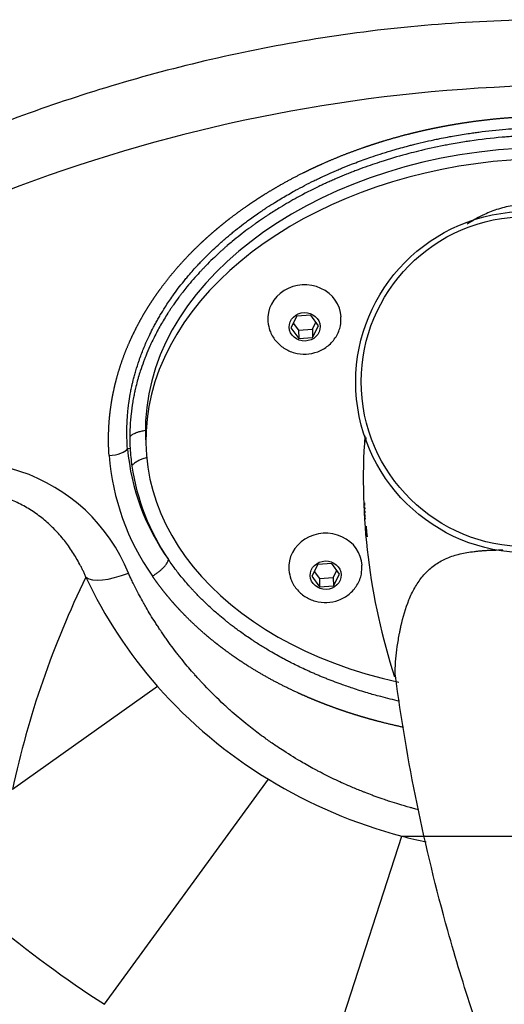
# Model space of a CAD drawing. Units: millimetres. Extents: x 0 to 291, y 0 to 204.
# Drawn here: x 122 to 127, y 46 to 56 of the extents above; entities that cross this region are included whole.
import ezdxf
from ezdxf.enums import TextEntityAlignment as Align

# ---------------------------------------------------------------- set-up
doc = ezdxf.new("R2010")
doc.units = ezdxf.units.MM
for name, color, linetype in [('DIN_7380_M4X10', 7, 'Continuous'), ('GRIF-101_CUERPO', 7, 'Continuous'), ('GRIF-10_K-113', 7, 'Continuous'), ('Predeterminado', 7, 'Continuous'), ('V-1017', 7, 'Continuous'), ('V-1017-PLACA', 7, 'Continuous')]:
    doc.layers.add(name, color=color, linetype=linetype)
doc.styles.add('SEACAD_Arial', font='arial.ttf')
doc.dimstyles.new('ISO', dxfattribs={"dimtxt": 3.125, "dimasz": 3.125, "dimexe": 1.5625, "dimexo": 0, "dimgap": 0.78125, "dimtad": 0, "dimdec": 0, "dimlfac": 11.111111, "dimtxsty": 'SEACAD_Arial', "dimblk1": '_SE_FILLED', "dimblk2": '_SE_FILLED', "dimsah": 1, "dimcen": 1.5625, "dimadec": 1, "dimazin": 0, "dimtfac": 0.5, "dimtmove": 0, "dimatfit": 3, "dimfxl": 1, "dimarcsym": 0})

# ---------------------------------------------------------------- blocks, each defined once
blk = doc.blocks.new('SE2')
at = {"layer": 'DIN_7380_M4X10', "color": 7, "linetype": 'Continuous'}
for p, q in [((125.065, 52.8264), (125.0089, 52.7181)), ((125.1945, 52.8363), (125.065, 52.8264)), ((125.268, 52.7378), (125.1945, 52.8363)), ((125.0313, 52.7614), (125.0802, 52.6959)), ((125.2097, 52.7058), (125.2433, 52.7709)), ((125.2119, 52.6294), (125.268, 52.7378)), ((125.0089, 52.7181), (125.0824, 52.6196)), ((125.0802, 52.6959), (125.2097, 52.7058)), ((125.0802, 52.6959), (125.0824, 52.6196)), ((125.2097, 52.7058), (125.2119, 52.6294)), ((125.0824, 52.6196), (125.2119, 52.6294)), ((125.3899, 50.5191), (125.2604, 50.5093)), ((125.4634, 50.4206), (125.3899, 50.5191)), ((125.2604, 50.5093), (125.2044, 50.4009)), ((125.2267, 50.4442), (125.2756, 50.3787)), ((125.4051, 50.3886), (125.4387, 50.4537)), ((125.2044, 50.4009), (125.2778, 50.3024)), ((125.2756, 50.3787), (125.4051, 50.3886)), ((125.2756, 50.3787), (125.2778, 50.3024)), ((125.4051, 50.3886), (125.4073, 50.3122)), ((125.4073, 50.3122), (125.4634, 50.4206)), ((125.2778, 50.3024), (125.4073, 50.3122))]:
    blk.add_line(p, q, dxfattribs=at)
for centre in [(125.1362, 52.8043), (125.3316, 50.4871)]:
    blk.add_ellipse(centre, major_axis=(0.3418, 0.0102), ratio=0.922582, start_param=0.018935, end_param=3.191831, dxfattribs=at)
for centre in [(125.1384, 52.7279), (125.3339, 50.4107)]:
    blk.add_ellipse(centre, major_axis=(0.1439, 0.0043), ratio=0.922582, dxfattribs=at)
for points in [[(124.7953, 52.7767), (124.8002, 52.7452), (124.8106, 52.6859), (124.8624, 52.5963), (124.9419, 52.5249), (125.0414, 52.4803), (125.1516, 52.468), (125.262, 52.4904), (125.3609, 52.5471), (125.4349, 52.6318), (125.4763, 52.7299), (125.4754, 52.7904), (125.4744, 52.8204)], [(124.9907, 50.4595), (124.9956, 50.428), (125.006, 50.3687), (125.0578, 50.2791), (125.1373, 50.2077), (125.2368, 50.1631), (125.347, 50.1508), (125.4574, 50.1732), (125.5563, 50.2299), (125.6303, 50.3146), (125.6717, 50.4127), (125.6708, 50.4732), (125.6698, 50.5032)]]:
    blk.add_open_spline(points, degree=3, knots=[0, 0, 0, 0, 0.084119, 0.185688, 0.28702, 0.389293, 0.493303, 0.599246, 0.706615, 0.814286, 0.920868, 1, 1, 1, 1], dxfattribs=at)
at = {"layer": 'GRIF-101_CUERPO', "color": 7, "linetype": 'Continuous'}
for p, q in [((125.7045, 51.6589), (125.7037, 51.6516)), ((125.7086, 51.6941), (125.707, 51.6809)), ((125.6967, 51.0846), (125.697, 51.0616)), ((125.6972, 51.0483), (125.6977, 51.0269)), ((125.698, 51.0128), (125.6986, 50.9903)), ((125.699, 50.9771), (125.6998, 50.9553)), ((125.7001, 50.948), (125.7006, 50.9349)), ((125.712, 50.867), (125.7144, 50.8133)), ((125.7144, 50.8133), (125.7204, 50.7683))]:
    blk.add_line(p, q, dxfattribs=at)
blk.add_ellipse((134.3364, 51.3927), major_axis=(8.6485, 0.2927), ratio=0.827143, start_param=3.056128, end_param=3.373446, dxfattribs=at)
for points, knots in [([(127.6985, 53.7112), (127.6612, 53.7327), (127.5739, 53.7783), (127.4265, 53.8339), (127.2604, 53.8664), (127.095, 53.8639), (126.944, 53.8307), (126.7962, 53.772), (126.7077, 53.7211), (126.6592, 53.6893), (126.6531, 53.6853)], [0.3730655, 0.3730655, 0.3730655, 0.3730655, 0.4055427, 0.4453708, 0.485808, 0.5237369, 0.558831, 0.5930059, 0.6373184, 0.6438059, 0.6438059, 0.6438059, 0.6438059]), ([(125.9832, 49.4752), (125.9828, 49.4908), (125.9819, 49.5219), (125.9842, 49.5915), (125.9925, 49.6851), (126.0073, 49.7856), (126.0205, 49.8588), (126.0288, 49.9017), (126.0508, 50.0091), (126.09, 50.1444), (126.1615, 50.2936), (126.2285, 50.3942), (126.2971, 50.4656), (126.3597, 50.5137), (126.4276, 50.5554), (126.5033, 50.5872), (126.5855, 50.6098), (126.6503, 50.6227), (126.7065, 50.6307), (126.7528, 50.6359), (126.788, 50.6395), (126.824, 50.6424), (126.874, 50.6449), (126.9279, 50.6461), (126.9703, 50.6466), (126.9859, 50.6468)], [0, 0, 0, 0, 0.0310362, 0.0620769, 0.1241378, 0.1862065, 0.2172471, 0.2327673, 0.2482874, 0.3723641, 0.4344237, 0.4964727, 0.5585187, 0.5895489, 0.6205789, 0.68261, 0.7136464, 0.7446796, 0.7757136, 0.7912315, 0.8067497, 0.8222661, 0.8377877, 0.8688253, 0.8864627, 0.8864627, 0.8864627, 0.8864627]), ([(127.5094, 45.1562), (127.4162, 45.1524), (127.3237, 45.1741), (127.1615, 45.2617), (127.0917, 45.3277), (127.0311, 45.43), (127.0203, 45.4514), (127.0063, 45.4847), (127.0021, 45.4961), (126.9934, 45.5187), (126.9891, 45.53), (126.9674, 45.5866), (126.9502, 45.6321), (126.8992, 45.7691), (126.8657, 45.8611), (126.7891, 46.0775), (126.6612, 46.4522), (126.5443, 46.8366), (126.3635, 47.4848), (126.2678, 47.8805), (126.1043, 48.6767), (126.0366, 49.0771), (125.9832, 49.4752)], [0, 0, 0, 0, 0.0625, 0.0625, 0.125, 0.125, 0.140625, 0.140625, 0.148437, 0.148437, 0.15625, 0.15625, 0.1875, 0.1875, 0.25, 0.25, 0.333311, 0.5, 0.5, 0.75, 0.75, 1, 1, 1, 1])]:
    blk.add_open_spline(points, degree=3, knots=knots, dxfattribs=at)
at = {"layer": 'GRIF-10_K-113', "color": 7, "linetype": 'Continuous'}
for centre, major_axis in [((127.2071, 52.2125), (1.5747, 0.2409)), ((127.2066, 52.2163), (1.5234, 0.233))]:
    blk.add_ellipse(centre, major_axis=major_axis, ratio=0.999179, dxfattribs=at)
at = {"layer": 'V-1017', "color": 7, "linetype": 'Continuous'}
for p, q in [((123.511, 51.5932), (123.4872, 51.5901)), ((123.7665, 49.3738), (122.4137, 48.4106)), ((123.2732, 46.408), (124.7998, 48.5072)), ((125.2398, 45.4886), (126.0445, 47.9763))]:
    blk.add_line(p, q, dxfattribs=at)
for centre, radius, start, end in [((127.6836, 40.1093), 14.8724, 91.87008, 127.9501), ((125.5492, 51.7014), 2.041, 179.93923, 183.03399), ((125.5791, 51.7052), 2.2709, 184.48178, 214.9952), ((125.5818, 51.776), 2.1029, 185.06446, 215.43426), ((125.4517, 51.702), 1.9436, 183.20403, 188.06608), ((121.9645, 49.8136), 1.6498, 21.94564, 121.37625), ((125.595, 51.7348), 2.0902, 188.40464, 214.30558), ((123.8222, 50.5239), 0.0568, 34.22014, 35.41339), ((130.8691, 46.595), 8.6482, 153.95008, 167.88089), ((126.9846, 52.2079), 4.2882, 205.04038, 221.36974), ((127.1448, 52.3527), 4.5042, 221.40532, 238.62427), ((127.249, 52.5251), 4.7055, 238.63383, 255.16894), ((127.2871, 52.6796), 4.8647, 255.20163, 257.92789), ((128.9874, 55.2793), 10.5524, 230.09646, 237.21318)]:
    blk.add_arc(centre, radius, start, end, dxfattribs=at)
for centre, major_axis, ratio, start_param, end_param in [((123.3131, 51.5978), (0.1796, 0.0122), 0.389094, 4.697537, 6.004756), ((123.4897, 50.6037), (-0.4092, -0.1873), 0.359495, 0.182301, 1.420167)]:
    blk.add_ellipse(centre, major_axis=major_axis, ratio=ratio, start_param=start_param, end_param=end_param, dxfattribs=at)
for points, degree, knots in [([(127.1821, 55.5929), (126.7956, 55.576), (126.154, 55.5446), (125.1202, 55.404), (124.1557, 55.2064), (123.2333, 54.9528), (122.3629, 54.6543), (121.416, 54.2653), (120.4185, 53.7728), (119.3976, 53.1698), (118.4832, 52.5421), (117.6343, 51.8784), (116.8546, 51.1903), (116.1458, 50.4907), (115.5354, 49.8259), (115.0135, 49.2059), (114.5683, 48.6346), (114.164, 48.0793), (113.7391, 47.4553), (113.2679, 46.7045), (112.7555, 45.8023), (112.2351, 44.7748), (111.7222, 43.6186), (111.2323, 42.3313), (110.8243, 41.0417), (110.4946, 39.7733), (110.2355, 38.5468), (110.0266, 37.2478), (109.8753, 35.8773), (109.7907, 34.4347), (109.7833, 32.9351), (109.8625, 31.3342), (109.9811, 30.3499), (110.0555, 29.7542)], 3, [0, 0, 0, 0, 0.02886, 0.056847, 0.083957, 0.110186, 0.135533, 0.15998, 0.194976, 0.227995, 0.259041, 0.288104, 0.318913, 0.347177, 0.37289, 0.396055, 0.416685, 0.435188, 0.4553, 0.481943, 0.512005, 0.545479, 0.58236, 0.622646, 0.666335, 0.701339, 0.738252, 0.777082, 0.817822, 0.860481, 0.905064, 0.951571, 1, 1, 1, 1]), ([(123.3152, 51.5278), (123.3119, 51.5801), (123.3107, 51.6203), (123.3094, 51.6645), (123.3103, 51.7129), (123.3119, 51.8092), (123.3212, 51.8979), (123.329, 51.9726), (123.3414, 52.045), (123.3504, 52.0979), (123.3631, 52.1544), (123.3755, 52.2101), (123.3902, 52.2629), (123.4159, 52.3555), (123.4471, 52.4408), (123.4797, 52.5298), (123.5183, 52.6143), (123.5494, 52.6825), (123.5849, 52.7495), (123.616, 52.8084), (123.6484, 52.8626), (123.6746, 52.9065), (123.6997, 52.9455), (123.7279, 52.9894), (123.7604, 53.0357), (123.7926, 53.0816), (123.8245, 53.1238), (123.8718, 53.1862), (123.9274, 53.2516), (123.9912, 53.3267), (124.0562, 53.3944), (124.1216, 53.4624), (124.1941, 53.5298), (124.2315, 53.5646), (124.266, 53.5948), (124.3008, 53.6252), (124.34, 53.6578), (124.3805, 53.6916), (124.4157, 53.7191), (124.4509, 53.7467), (124.4932, 53.7784), (124.5657, 53.8327), (124.6531, 53.8914), (124.6971, 53.9209), (124.7352, 53.9451), (124.7751, 53.9704), (124.8189, 53.9968), (124.8889, 54.039), (124.9554, 54.0758), (125.0611, 54.1343), (125.1659, 54.185), (125.2146, 54.2085), (125.2555, 54.2274), (125.299, 54.2475), (125.3461, 54.2679), (125.4357, 54.3069), (125.53, 54.3433), (125.6206, 54.3781), (125.7173, 54.4112), (125.7668, 54.4281), (125.8121, 54.4425), (125.8548, 54.456), (125.9075, 54.4718), (126.0069, 54.5014), (126.1002, 54.5251), (126.154, 54.5388), (126.1974, 54.549), (126.2416, 54.5594), (126.2951, 54.571), (126.3472, 54.5823), (126.3933, 54.5914), (126.4415, 54.6009), (126.4918, 54.6098), (126.5386, 54.6182), (126.5907, 54.6264), (126.6423, 54.6346), (126.69, 54.6413), (126.7872, 54.6552), (126.8893, 54.6657), (126.9889, 54.6759), (127.0895, 54.6827), (127.2899, 54.6961), (127.4911, 54.6949), (127.5915, 54.6943), (127.6919, 54.6901), (127.7437, 54.6879), (127.7922, 54.685), (127.8346, 54.6824), (127.8923, 54.6778), (127.9467, 54.6736), (127.9923, 54.6691), (128.0405, 54.6644), (128.092, 54.6584), (128.1925, 54.6465), (128.2907, 54.6313), (128.3919, 54.6157), (128.4879, 54.5968), (128.5843, 54.5779), (128.6833, 54.5545), (128.7398, 54.5412), (128.794, 54.527), (128.8457, 54.5135), (128.9039, 54.4968), (128.9621, 54.4801), (129.013, 54.4642), (129.0655, 54.4478), (129.1211, 54.429), (129.2025, 54.4013), (129.2812, 54.3712), (129.3593, 54.3414), (129.4387, 54.3075), (129.4859, 54.2874), (129.5292, 54.2676), (129.5702, 54.2489), (129.6185, 54.2256), (129.6662, 54.2026), (129.7068, 54.1817), (129.7496, 54.1597), (129.7937, 54.1356), (129.8827, 54.0868), (129.9634, 54.0371), (130.0079, 54.0098), (130.0461, 53.9849), (130.0869, 53.9584), (130.1272, 53.9305), (130.2058, 53.8762), (130.284, 53.8154), (130.3233, 53.7849), (130.3598, 53.7548), (130.379, 53.739), (130.3968, 53.7237), (130.4123, 53.7105), (130.4333, 53.692), (130.4718, 53.6583), (130.5049, 53.6273), (130.5393, 53.5951), (130.5741, 53.5605), (130.601, 53.5337), (130.6279, 53.5056), (130.6678, 53.464), (130.7056, 53.421), (130.7561, 53.3636), (130.8032, 53.3036), (130.8386, 53.2586), (130.8719, 53.2126), (130.9035, 53.1688), (130.9362, 53.1188), (130.989, 53.0382), (131.0337, 52.9572), (131.0559, 52.917), (131.0774, 52.874), (131.1006, 52.8278), (131.1179, 52.7894), (131.1578, 52.7009), (131.1881, 52.6162), (131.2029, 52.5747), (131.2176, 52.5278), (131.2248, 52.5045), (131.231, 52.4832), (131.2368, 52.4633), (131.2434, 52.4384), (131.2495, 52.4151), (131.2539, 52.3972), (131.2587, 52.3779), (131.2636, 52.3558), (131.2698, 52.3287), (131.2766, 52.2935), (131.2832, 52.2598), (131.2879, 52.2309), (131.2927, 52.2011), (131.2971, 52.168), (131.3005, 52.1429), (131.3029, 52.1207), (131.3053, 52.0986), (131.3075, 52.0733), (131.3157, 51.9774), (131.3158, 51.8882), (131.3159, 51.7983), (131.3079, 51.7031), (131.3035, 51.6517), (131.2961, 51.5978), (131.2886, 51.5425), (131.2795, 51.493), (131.273, 51.458), (131.2635, 51.4149), (131.2547, 51.3757), (131.2447, 51.3373), (131.2208, 51.2456), (131.1906, 51.1586), (131.1784, 51.1235), (131.1649, 51.0883), (131.1451, 51.0367), (131.122, 50.9842), (131.1116, 50.9604), (131.1028, 50.9413), (131.0934, 50.9208), (131.0827, 50.8988), (131.0627, 50.8576), (131.04, 50.8147), (130.9963, 50.7319), (130.9455, 50.6508)], 2, [0, 0, 0, 0.007812, 0.007812, 0.015625, 0.015625, 0.03125, 0.03125, 0.04375, 0.04375, 0.053125, 0.053125, 0.0625, 0.0625, 0.078125, 0.078125, 0.09375, 0.09375, 0.10625, 0.10625, 0.116964, 0.116964, 0.125, 0.125, 0.133929, 0.133929, 0.142857, 0.142857, 0.15625, 0.15625, 0.171875, 0.171875, 0.1875, 0.1875, 0.195312, 0.195312, 0.203125, 0.203125, 0.210938, 0.210938, 0.21875, 0.21875, 0.234375, 0.234375, 0.242188, 0.242188, 0.25, 0.25, 0.2625, 0.2625, 0.28125, 0.28125, 0.289062, 0.289062, 0.296875, 0.296875, 0.3125, 0.3125, 0.328125, 0.328125, 0.335938, 0.335938, 0.34375, 0.34375, 0.359375, 0.359375, 0.367188, 0.367188, 0.375, 0.375, 0.382812, 0.382812, 0.390625, 0.390625, 0.398438, 0.398438, 0.40625, 0.40625, 0.421875, 0.421875, 0.4375, 0.4375, 0.46875, 0.46875, 0.484375, 0.484375, 0.492188, 0.492188, 0.5, 0.5, 0.507812, 0.507812, 0.515625, 0.515625, 0.53125, 0.53125, 0.546875, 0.546875, 0.5625, 0.5625, 0.571429, 0.571429, 0.580357, 0.580357, 0.589286, 0.589286, 0.598214, 0.598214, 0.611607, 0.611607, 0.625, 0.625, 0.632812, 0.632812, 0.640625, 0.640625, 0.648438, 0.648438, 0.65625, 0.65625, 0.671875, 0.671875, 0.679688, 0.679688, 0.6875, 0.6875, 0.703125, 0.703125, 0.710938, 0.710938, 0.714844, 0.714844, 0.71875, 0.71875, 0.726562, 0.726562, 0.734375, 0.734375, 0.740625, 0.740625, 0.75, 0.75, 0.7625, 0.7625, 0.771875, 0.771875, 0.78125, 0.78125, 0.796875, 0.796875, 0.804688, 0.804688, 0.8125, 0.8125, 0.828125, 0.828125, 0.835938, 0.835938, 0.839844, 0.839844, 0.84375, 0.84375, 0.847321, 0.847321, 0.850893, 0.850893, 0.85625, 0.85625, 0.861607, 0.861607, 0.866964, 0.866964, 0.870982, 0.870982, 0.875, 0.875, 0.890625, 0.890625, 0.90625, 0.90625, 0.915179, 0.915179, 0.924107, 0.924107, 0.930804, 0.930804, 0.9375, 0.9375, 0.953125, 0.953125, 0.959375, 0.959375, 0.96875, 0.96875, 0.972656, 0.972656, 0.976562, 0.976562, 0.984375, 0.984375, 1, 1, 1]), ([(123.4871, 51.5903), (123.4844, 51.6245), (123.4817, 51.6758), (123.4807, 51.7421), (123.4813, 51.7946), (123.4833, 51.8494), (123.4871, 51.9064), (123.4914, 51.952), (123.4955, 51.9866), (123.5014, 52.0331), (123.5086, 52.0788), (123.5184, 52.1313), (123.5253, 52.1651), (123.5334, 52.201), (123.5416, 52.2351), (123.5516, 52.2739), (123.5687, 52.3346), (123.5869, 52.3915), (123.6144, 52.4692), (123.6358, 52.5239), (123.6621, 52.5852), (123.6778, 52.62), (123.7011, 52.6693), (123.7238, 52.7145), (123.7496, 52.7628), (123.7706, 52.8006), (123.7994, 52.8503), (123.8331, 52.905), (123.872, 52.9643), (123.9128, 53.0232), (123.9587, 53.0858), (124.0027, 53.142), (124.0388, 53.1861), (124.0854, 53.2411), (124.1285, 53.2893), (124.1681, 53.3313), (124.1973, 53.3617), (124.2412, 53.4061), (124.3003, 53.4627), (124.3515, 53.5094), (124.4048, 53.5561), (124.4487, 53.5932), (124.5064, 53.6402), (124.5547, 53.6778), (124.6273, 53.7323), (124.6821, 53.7712), (124.731, 53.8046), (124.755, 53.8208), (124.7978, 53.8492), (124.8527, 53.8841), (124.9153, 53.9223), (124.9725, 53.956), (125.0186, 53.9821), (125.1021, 54.0281), (125.1793, 54.0682), (125.2577, 54.1062), (125.2857, 54.1195), (125.3299, 54.1402), (125.3812, 54.1634), (125.4398, 54.1887), (125.4988, 54.2136), (125.5569, 54.2369), (125.6475, 54.2718), (125.7367, 54.304), (125.8459, 54.3405), (125.9215, 54.364), (126.015, 54.3917), (126.0895, 54.4122), (126.1679, 54.4322), (126.2323, 54.448), (126.2989, 54.4633), (126.364, 54.4772), (126.4215, 54.489), (126.4723, 54.4987), (126.5561, 54.5139), (126.6314, 54.5262), (126.7137, 54.5382), (126.8299, 54.5539), (126.9649, 54.5683), (127.2934, 54.5922), (127.5474, 54.5934), (127.7719, 54.5806), (127.8061, 54.5785), (127.8706, 54.574), (127.9539, 54.567), (128.0453, 54.5575), (128.2064, 54.5381), (128.3767, 54.5109), (128.5808, 54.4689), (128.6877, 54.4435), (128.7918, 54.4162), (128.8716, 54.3939), (128.9589, 54.3674), (129.0607, 54.3344), (129.1414, 54.3062), (129.2351, 54.271), (129.296, 54.2469), (129.3721, 54.2152), (129.434, 54.1881), (129.497, 54.1591), (129.5451, 54.1361), (129.5915, 54.1133), (129.6445, 54.0862), (129.7042, 54.0546), (129.7769, 54.0141), (129.8418, 53.9759), (129.8917, 53.9451), (129.9222, 53.9258), (129.9741, 53.8925), (130.0255, 53.8577), (130.0969, 53.8069), (130.1607, 53.7595), (130.2294, 53.705), (130.282, 53.661), (130.3174, 53.6303), (130.3522, 53.5994), (130.3881, 53.5663), (130.4264, 53.5298), (130.464, 53.4925), (130.5012, 53.4543), (130.5387, 53.4143), (130.5814, 53.3667), (130.6486, 53.2878), (130.705, 53.2146), (130.7476, 53.1545), (130.7673, 53.1261), (130.7968, 53.0821), (130.8242, 53.0386), (130.8541, 52.9888), (130.8761, 52.9503), (130.9, 52.9059), (130.9183, 52.8706), (130.9378, 52.8313), (130.954, 52.7967), (130.9668, 52.7681), (130.9789, 52.7403), (130.9936, 52.7051), (131.0102, 52.6626), (131.0301, 52.6084), (131.0471, 52.5573), (131.0615, 52.5094), (131.0707, 52.4769), (131.0794, 52.4439), (131.0871, 52.4126), (131.0945, 52.3807), (131.1012, 52.3492), (131.1067, 52.3209), (131.1108, 52.2988), (131.1174, 52.2607), (131.1245, 52.2125), (131.1303, 52.1619), (131.1333, 52.1304), (131.1381, 52.0732), (131.141, 52.0092), (131.1411, 51.9386), (131.14, 51.8784), (131.1368, 51.8199), (131.1318, 51.7631), (131.1268, 51.717), (131.1209, 51.6732), (131.1115, 51.6134), (131.1022, 51.5634), (131.0914, 51.5141), (131.0805, 51.4675), (131.0674, 51.4177), (131.0519, 51.365), (131.0299, 51.2951), (131.0063, 51.2298), (130.9818, 51.1693), (130.9668, 51.1336), (130.9512, 51.0982), (130.9272, 51.0467), (130.9049, 51.0015), (130.8803, 50.9548), (130.8568, 50.9117), (130.8332, 50.8707), (130.8096, 50.8318), (130.7972, 50.8118), (130.7902, 50.8007), (130.7882, 50.7976)], 3, [0, 0, 0, 0, 0.009314, 0.014088, 0.018215, 0.023755, 0.029172, 0.033898, 0.036307, 0.038717, 0.04672, 0.048962, 0.053267, 0.056123, 0.058979, 0.062793, 0.067019, 0.076062, 0.078906, 0.089237, 0.091816, 0.09673, 0.099444, 0.106342, 0.110147, 0.113952, 0.117789, 0.1253, 0.130828, 0.136356, 0.143995, 0.151036, 0.154868, 0.1587, 0.169613, 0.171479, 0.173472, 0.180381, 0.187416, 0.194281, 0.197952, 0.205318, 0.208759, 0.216692, 0.220669, 0.231499, 0.233457, 0.235416, 0.238716, 0.246227, 0.251546, 0.256865, 0.262639, 0.264628, 0.280353, 0.284024, 0.285981, 0.287938, 0.295979, 0.299746, 0.303512, 0.311611, 0.315002, 0.327131, 0.334637, 0.342934, 0.3463, 0.358232, 0.361589, 0.365846, 0.374228, 0.378063, 0.381898, 0.388366, 0.390512, 0.402398, 0.406717, 0.41051, 0.430582, 0.439314, 0.489564, 0.491452, 0.493339, 0.497811, 0.506988, 0.513449, 0.519911, 0.546058, 0.555023, 0.570304, 0.572678, 0.581133, 0.590441, 0.594885, 0.607214, 0.611311, 0.619371, 0.623294, 0.63156, 0.635975, 0.64039, 0.644737, 0.64875, 0.655124, 0.661498, 0.669435, 0.673891, 0.67617, 0.678449, 0.689337, 0.691777, 0.70051, 0.709435, 0.714005, 0.717958, 0.721398, 0.725914, 0.730454, 0.734995, 0.739543, 0.744227, 0.749168, 0.756123, 0.771204, 0.77337, 0.775536, 0.780316, 0.787335, 0.789163, 0.795735, 0.799177, 0.80262, 0.806362, 0.810948, 0.812879, 0.814809, 0.819129, 0.82314, 0.827159, 0.834757, 0.837767, 0.840776, 0.843965, 0.847084, 0.849575, 0.852904, 0.855897, 0.857475, 0.859053, 0.866508, 0.870852, 0.873035, 0.875218, 0.886621, 0.890642, 0.894664, 0.903181, 0.906758, 0.910336, 0.915929, 0.918894, 0.926956, 0.929828, 0.932729, 0.940039, 0.943872, 0.947705, 0.959968, 0.962666, 0.965365, 0.970412, 0.973079, 0.980646, 0.983921, 0.987197, 0.993747, 0.996512, 0.999265, 1, 1, 1, 1]), ([(131.106, 51.7204), (131.1066, 51.7265), (131.1082, 51.7436), (131.1106, 51.7737), (131.1135, 51.8227), (131.1151, 51.8733), (131.1151, 51.9241), (131.1144, 51.9631), (131.1119, 52.0265), (131.1076, 52.0826), (131.1021, 52.1313), (131.0976, 52.1689), (131.0912, 52.2124), (131.0834, 52.2565), (131.0785, 52.2822), (131.0732, 52.3085), (131.0667, 52.3386), (131.058, 52.3749), (131.0489, 52.4106), (131.0319, 52.4717), (131.0125, 52.5326), (130.9908, 52.593), (130.9774, 52.6278), (130.9635, 52.6625), (130.9331, 52.7345), (130.8975, 52.8087), (130.8588, 52.8805), (130.8387, 52.9162), (130.8113, 52.963), (130.782, 53.01), (130.7503, 53.0579), (130.7252, 53.0945), (130.6885, 53.1456), (130.6551, 53.1896), (130.6252, 53.2269), (130.6113, 53.2439), (130.5836, 53.2773), (130.5514, 53.3145), (130.513, 53.3568), (130.4843, 53.3876), (130.4169, 53.4573), (130.3126, 53.5559), (130.2025, 53.6472), (130.1322, 53.7014), (130.0901, 53.733), (130.0472, 53.764), (130.0038, 53.7941), (129.9496, 53.8309), (129.8956, 53.8657), (129.8417, 53.8988), (129.8104, 53.9176), (129.7681, 53.9424), (129.6831, 53.9905), (129.597, 54.0355), (129.5206, 54.0726), (129.4875, 54.0883), (129.4315, 54.1143), (129.3751, 54.1392), (129.3185, 54.163), (129.2739, 54.1812), (129.1741, 54.2206), (129.0604, 54.2612), (128.9321, 54.3022), (128.8646, 54.3223), (128.8143, 54.3365), (128.7815, 54.3455), (128.7384, 54.3571), (128.6851, 54.3706), (128.6325, 54.3833), (128.5629, 54.3994), (128.4927, 54.4143), (128.4061, 54.4312), (128.3196, 54.4467), (128.2163, 54.463), (128.0965, 54.4793), (127.9837, 54.4918), (127.8875, 54.5002), (127.8, 54.5068), (127.722, 54.5113), (127.6288, 54.515), (127.5603, 54.5167), (127.4918, 54.5176), (127.4236, 54.5176), (127.3554, 54.5167), (127.2875, 54.5149), (127.2197, 54.5124), (127.152, 54.509), (127.0845, 54.5046), (127.0323, 54.5007), (126.8968, 54.4892), (126.7631, 54.4734), (126.623, 54.4521), (126.5584, 54.4415), (126.4929, 54.4298), (126.3722, 54.4068), (126.247, 54.3792), (126.0618, 54.332), (125.9411, 54.2971), (125.8209, 54.2584), (125.7471, 54.2334), (125.6745, 54.2074), (125.617, 54.1858), (125.5739, 54.1691), (125.5152, 54.1457), (125.4562, 54.1211), (125.398, 54.0957), (125.3535, 54.0758), (125.3112, 54.0563), (125.215, 54.0107), (125.081, 53.942), (124.9285, 53.8542), (124.8365, 53.7965), (124.7878, 53.7646), (124.7464, 53.7372), (124.7038, 53.7078), (124.6613, 53.6776), (124.6353, 53.6587), (124.5933, 53.6276), (124.5355, 53.5834), (124.4715, 53.5316), (124.425, 53.4921), (124.3953, 53.4663), (124.3735, 53.447), (124.3513, 53.427), (124.3146, 53.3933), (124.2645, 53.3454), (124.2155, 53.296), (124.1807, 53.2595), (124.146, 53.2223), (124.099, 53.1699), (124.0469, 53.108), (124.009, 53.0604), (123.9844, 53.0284), (123.9551, 52.9895), (123.9263, 52.9494), (123.9009, 52.9123), (123.889, 52.8947), (123.8771, 52.8767), (123.8565, 52.845), (123.8168, 52.7812), (123.7741, 52.7062), (123.7352, 52.6312), (123.7125, 52.5841), (123.687, 52.5287), (123.6667, 52.4811), (123.6475, 52.4327), (123.6292, 52.384), (123.6087, 52.325), (123.5901, 52.2642), (123.5751, 52.2103), (123.5641, 52.1669), (123.5534, 52.1199), (123.5446, 52.0776), (123.5317, 52.0067), (123.5211, 51.9306), (123.5148, 51.863), (123.51, 51.7957), (123.5083, 51.7461), (123.5082, 51.7057), (123.5082, 51.7036)], 3, [0, 0, 0, 0, 0.001726, 0.004842, 0.008485, 0.015566, 0.019084, 0.022799, 0.026557, 0.036943, 0.038661, 0.040379, 0.047609, 0.051066, 0.05302, 0.054975, 0.058646, 0.061738, 0.065504, 0.069061, 0.079656, 0.083593, 0.087227, 0.090227, 0.094187, 0.109413, 0.113546, 0.117377, 0.121077, 0.128964, 0.133163, 0.137413, 0.141627, 0.151098, 0.153178, 0.155283, 0.157359, 0.16557, 0.169337, 0.173685, 0.177612, 0.197058, 0.214733, 0.218546, 0.222477, 0.229828, 0.233716, 0.237592, 0.248592, 0.252152, 0.255712, 0.259058, 0.266201, 0.283704, 0.286895, 0.290546, 0.294197, 0.304605, 0.308212, 0.311783, 0.318418, 0.338962, 0.346384, 0.356988, 0.35916, 0.361331, 0.366752, 0.371924, 0.377088, 0.382252, 0.392383, 0.397629, 0.407534, 0.41755, 0.427564, 0.442162, 0.45005, 0.455206, 0.46731, 0.472402, 0.48191, 0.486944, 0.492004, 0.501441, 0.506472, 0.511475, 0.520865, 0.525881, 0.530854, 0.535857, 0.564836, 0.569401, 0.576487, 0.583572, 0.588497, 0.611694, 0.620343, 0.643306, 0.647726, 0.656595, 0.665668, 0.669843, 0.674247, 0.678935, 0.687994, 0.692594, 0.697194, 0.701981, 0.705984, 0.727789, 0.745253, 0.756572, 0.759016, 0.761995, 0.770836, 0.77392, 0.777001, 0.780084, 0.788945, 0.797932, 0.80376, 0.806494, 0.809228, 0.812148, 0.815071, 0.823573, 0.832076, 0.835069, 0.838054, 0.846681, 0.855305, 0.86129, 0.864108, 0.866926, 0.875239, 0.87827, 0.879802, 0.881335, 0.884435, 0.890649, 0.90283, 0.909116, 0.914761, 0.917766, 0.926512, 0.929522, 0.932592, 0.941317, 0.947284, 0.950637, 0.957199, 0.959988, 0.964285, 0.969424, 0.980371, 0.986015, 0.988592, 0.999403, 1, 1, 1, 1]), ([(123.5082, 51.7036), (123.5094, 51.705), (123.512, 51.708), (123.517, 51.7127), (123.5238, 51.7181), (123.5326, 51.724), (123.5487, 51.733), (123.572, 51.7428), (123.6058, 51.753), (123.6368, 51.7598), (123.6591, 51.7633), (123.6674, 51.7644)], 3, [0, 0, 0, 0, 0.0362689, 0.0787831, 0.1277686, 0.1834336, 0.2459417, 0.3944336, 0.4997208, 0.6339508, 0.7110367, 0.7110367, 0.7110367, 0.7110367]), ([(123.6688, 51.5091), (123.6661, 51.5083), (123.6492, 51.5032), (123.6226, 51.4937), (123.5885, 51.4785), (123.5624, 51.4635), (123.5439, 51.4491), (123.5333, 51.4383), (123.5291, 51.432), (123.5273, 51.4293)], 3, [0.3414133, 0.3414133, 0.3414133, 0.3414133, 0.3663413, 0.5003631, 0.6078664, 0.7543338, 0.8567295, 0.9382229, 0.9999779, 0.9999779, 0.9999779, 0.9999779]), ([(123.0995, 50.3929), (123.0949, 50.4034), (123.086, 50.4241), (123.0718, 50.4544), (123.0575, 50.4837), (123.0373, 50.5227), (123.0106, 50.5704), (122.9752, 50.6275), (122.9381, 50.6818), (122.8977, 50.7354), (122.8559, 50.7857), (122.7961, 50.8507), (122.7156, 50.926), (122.6083, 51.0066), (122.492, 51.0748), (122.3678, 51.1294), (122.2375, 51.1696), (122.1025, 51.1941), (121.9651, 51.2017), (121.8275, 51.1928), (121.7147, 51.1719), (121.6263, 51.1478), (121.5613, 51.1262), (121.497, 51.1011), (121.4348, 51.0728), (121.3732, 51.0413), (121.334, 51.018), (121.3139, 51.006)], 3, [0, 0, 0, 0, 0.017217, 0.033974, 0.050258, 0.066059, 0.099546, 0.131588, 0.165555, 0.196438, 0.229693, 0.260532, 0.32391, 0.386519, 0.448381, 0.509624, 0.570397, 0.630858, 0.691278, 0.751895, 0.812891, 0.843515, 0.874532, 0.905109, 0.936923, 0.967703, 1, 1, 1, 1]), ([(123.7188, 50.4028), (123.7224, 50.4049), (123.7296, 50.4092), (123.7406, 50.4162), (123.752, 50.4239), (123.7638, 50.4322), (123.7758, 50.4412), (123.7878, 50.4508), (123.7996, 50.461), (123.8112, 50.4715), (123.8221, 50.4823), (123.8325, 50.4935), (123.8426, 50.5055), (123.8521, 50.5184), (123.8602, 50.5318), (123.8662, 50.545), (123.8677, 50.5528), (123.8684, 50.5568)], 3, [0, 0, 0, 0, 0.046119, 0.094704, 0.145763, 0.199274, 0.255178, 0.313376, 0.373725, 0.436032, 0.500061, 0.563193, 0.635664, 0.716809, 0.805593, 0.900586, 1, 1, 1, 1]), ([(126.0216, 49.2346), (125.963, 49.2479), (125.8835, 49.2676), (125.7846, 49.2948), (125.6976, 49.32), (125.6137, 49.3464), (125.5318, 49.3742), (125.4708, 49.3958), (125.4158, 49.4162), (125.3672, 49.435), (125.3313, 49.4493), (125.2969, 49.4634), (125.2625, 49.4777), (125.2283, 49.4925), (125.1813, 49.5131), (125.1063, 49.5475), (125.0319, 49.5839), (124.9697, 49.6161), (124.907, 49.6494), (124.8271, 49.6942), (124.7312, 49.752), (124.6562, 49.8003), (124.5925, 49.8436), (124.5438, 49.8781), (124.4999, 49.9103), (124.4648, 49.9369), (124.4347, 49.9603), (124.3964, 49.9908), (124.3397, 50.0376), (124.2656, 50.1028), (124.1892, 50.1751), (124.1338, 50.2316), (124.0973, 50.2707), (124.0779, 50.2919), (124.0372, 50.3373), (123.9919, 50.3911), (123.9402, 50.4571), (123.9038, 50.5061), (123.8799, 50.5401), (123.8691, 50.5558)], 3, [0.6680466, 0.6680466, 0.6680466, 0.6680466, 0.69042, 0.698613, 0.7063426, 0.7243079, 0.7315667, 0.7388255, 0.7486577, 0.7536603, 0.7584468, 0.7632332, 0.7677242, 0.7725315, 0.7773388, 0.7871693, 0.8038019, 0.8088444, 0.8138868, 0.8308852, 0.8438997, 0.8569141, 0.8652639, 0.8736697, 0.8800432, 0.8864168, 0.8908113, 0.8949159, 0.9055065, 0.9196081, 0.9337098, 0.9470535, 0.9510218, 0.95499, 0.9585119, 0.9753527, 0.9831733, 0.9922803, 1, 1, 1, 1]), ([(126.1987, 48.223), (126.183, 48.227), (126.1568, 48.2338), (126.096, 48.2503), (126.0229, 48.2715), (125.9433, 48.2967), (125.8727, 48.32), (125.8182, 48.3393), (125.7585, 48.361), (125.7156, 48.3775), (125.6683, 48.3962), (125.6268, 48.4129), (125.5697, 48.4368), (125.5218, 48.4578), (125.4658, 48.4831), (125.4009, 48.5135), (125.3321, 48.5476), (125.2781, 48.5755), (125.2354, 48.598), (125.1837, 48.6264), (125.0809, 48.6844), (124.9799, 48.7466), (124.8858, 48.8086), (124.8351, 48.8433), (124.7979, 48.8695), (124.7548, 48.9005), (124.6869, 48.9504), (124.6029, 49.0161), (124.5165, 49.0878), (124.46, 49.1369), (124.4173, 49.1753), (124.3345, 49.2511), (124.2532, 49.3317), (124.1764, 49.4132), (124.149, 49.4431), (124.1234, 49.4716), (124.0693, 49.5326), (124.0161, 49.5962), (123.9642, 49.6616), (123.9287, 49.7076), (123.8937, 49.7539), (123.8596, 49.801), (123.8338, 49.8377), (123.8115, 49.87), (123.7893, 49.903), (123.7686, 49.9341), (123.7381, 49.9813), (123.7015, 50.0401), (123.6648, 50.1022), (123.6304, 50.1624), (123.6007, 50.2167), (123.5707, 50.2738), (123.5462, 50.3222), (123.5209, 50.3743), (123.5043, 50.4095), (123.4948, 50.4302)], 3, [0.6214416, 0.6214416, 0.6214416, 0.6214416, 0.6263945, 0.6297144, 0.6406996, 0.6496822, 0.6552684, 0.6634839, 0.6674512, 0.6747535, 0.6776297, 0.6830767, 0.6885238, 0.696692, 0.6991909, 0.7074952, 0.718817, 0.7229277, 0.7263148, 0.7337881, 0.7412161, 0.7629643, 0.7706825, 0.7764095, 0.7821364, 0.784926, 0.7930387, 0.8085123, 0.8184409, 0.8283696, 0.832119, 0.8365847, 0.8638313, 0.8684156, 0.8721749, 0.8767325, 0.8806337, 0.8981368, 0.903201, 0.9073654, 0.9167334, 0.921795, 0.9260414, 0.9311421, 0.9344481, 0.9388071, 0.9431937, 0.9525532, 0.9611549, 0.9665055, 0.9749755, 0.9811811, 0.9873867, 0.9925919, 1, 1, 1, 1]), ([(126.0625, 48.9912), (125.9405, 49.0168), (125.8216, 49.048), (125.7818, 49.0585), (125.7393, 49.0705), (125.6959, 49.0826), (125.6575, 49.0942), (125.5965, 49.1124), (125.5357, 49.1325), (125.4846, 49.1495), (125.4302, 49.1688), (125.3732, 49.1892), (125.3258, 49.2075), (125.299, 49.2178), (125.2705, 49.2291), (125.2306, 49.245), (125.1884, 49.263), (125.1328, 49.2866), (125.0868, 49.3076), (124.9673, 49.3622), (124.8555, 49.4219), (124.74, 49.4835), (124.6331, 49.5502), (124.5785, 49.5843), (124.5258, 49.6197), (124.4778, 49.652), (124.4214, 49.6929), (124.3932, 49.7133), (124.3702, 49.7307), (124.3478, 49.7476), (124.3201, 49.7695), (124.2668, 49.8116), (124.222, 49.8497), (124.125, 49.9323), (124.0371, 50.0207), (123.992, 50.0661), (123.9506, 50.1113), (123.9095, 50.1562), (123.8686, 50.2052), (123.8298, 50.2518), (123.7913, 50.3025), (123.7717, 50.3282), (123.7544, 50.3523), (123.7393, 50.3732), (123.7188, 50.4028)], 2, [0.6579193, 0.6579193, 0.6579193, 0.6875, 0.6875, 0.6977041, 0.6977041, 0.7079082, 0.7079082, 0.7232143, 0.7232143, 0.7366071, 0.7366071, 0.75, 0.75, 0.7571429, 0.7571429, 0.7678571, 0.7678571, 0.78125, 0.78125, 0.8125, 0.8125, 0.84375, 0.84375, 0.859375, 0.859375, 0.875, 0.875, 0.8828125, 0.8828125, 0.890625, 0.890625, 0.90625, 0.90625, 0.9375, 0.9375, 0.953125, 0.953125, 0.96875, 0.96875, 0.984375, 0.984375, 0.9921875, 0.9921875, 1, 1, 1])]:
    blk.add_open_spline(points, degree=degree, knots=knots, dxfattribs=at)
at = {"layer": 'V-1017-PLACA', "color": 7, "linetype": 'Continuous'}
blk.add_line((123.6553, 51.7239), (123.6584, 51.6198), dxfattribs=at)
for centre, end_param in [((127.2496, 51.9036), 3.114952), ((127.2527, 51.7995), 4.313599)]:
    blk.add_ellipse(centre, major_axis=(3.591, 0.2467), ratio=0.692155, start_param=0, end_param=end_param, dxfattribs=at)
blk = doc.blocks.new('DMBLK2')
at = {"layer": 'Predeterminado', "linetype": 'Continuous'}
for points in [[(159.9238, 44.8513), (159.4029, 47.9763), (158.8821, 44.8513)], [(159.9238, 21.0597), (158.8821, 21.0597), (159.4029, 17.9347)]]:
    blk.add_hatch(color=7, dxfattribs=at).paths.add_polyline_path(points)
at = {"layer": 'Predeterminado', "color": 7, "linetype": 'Continuous'}
for p, q in [((126.0445, 47.9763), (160.9654, 47.9763)), ((159.4029, 37.7178), (159.4029, 47.9763)), ((159.4029, 17.9347), (159.4029, 28.1933)), ((128.0051, 17.9347), (160.9654, 17.9347))]:
    blk.add_line(p, q, dxfattribs=at)
at = {"layer": 'Predeterminado', "color": 7, "linetype": 'Continuous', "style": 'SEACAD_Arial'}
blk.add_text('334', height=3.125, rotation=90, dxfattribs=at).set_placement((157.8404, 29.287), align=Align.TOP_LEFT)
blk = doc.blocks.new('_SE_FILLED')
at = {"color": 0}
blk.add_line((0, 0), (-1, 0), dxfattribs=at)
blk.add_solid([(0, 0), (-1, -0.1665), (-1, 0.1665), (0, 0)], dxfattribs=at)

msp = doc.modelspace()

# ---------------------------------------------------------------- block references
at = {"layer": 'Predeterminado'}
msp.add_blockref('SE2', (0, 0), dxfattribs=at)

# ---------------------------------------------------------------- dimensions: what is measured, and where the dimension line sits
at = {"layer": 'Predeterminado', "color": 7, "linetype": 'Continuous'}
dim = msp.add_linear_dim(base=(159.4029, 47.9763), p1=(128.0051, 17.9347), p2=(126.0445, 47.9763), angle=90, text='\\A1;<>', dimstyle='ISO', dxfattribs=at)
dim.commit()
dim.dimension.update_dxf_attribs({"geometry": 'DMBLK2', "text_midpoint": (159.4029, 32.9555), "dimtype": 160})

doc.saveas('drawing.dxf')
